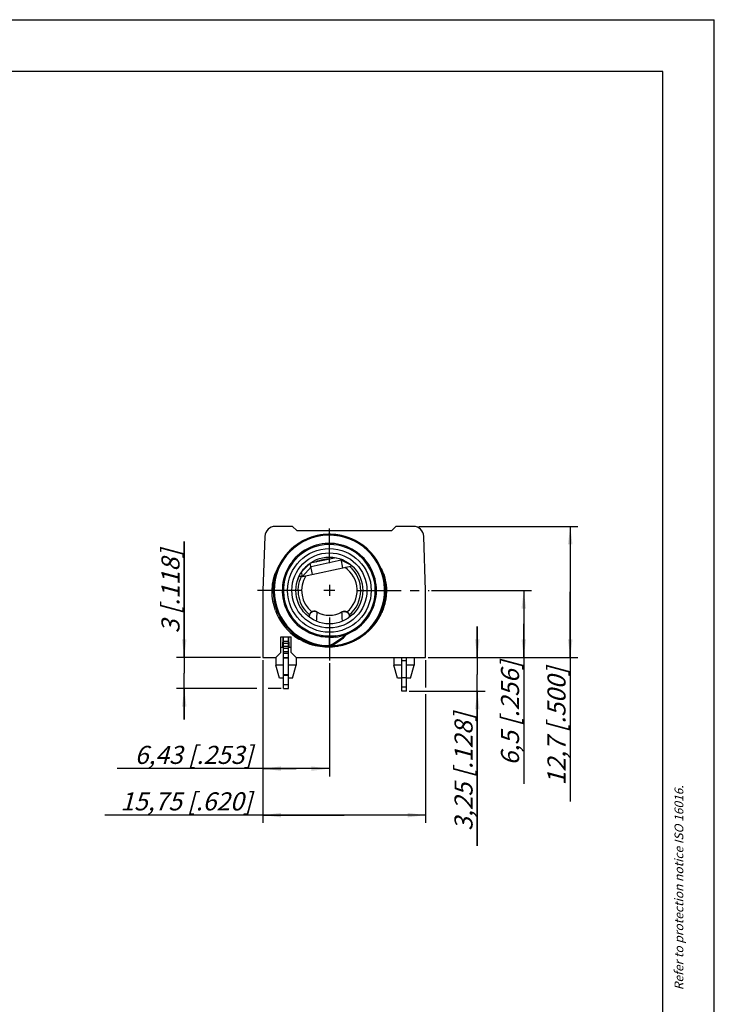
# Model space of a CAD drawing. Units: millimetres. Extents: x -1700 to 420, y -432 to 576.
# Drawn here: x 285 to 420, y 106 to 297 of the extents above; entities that cross this region are included whole.
import ezdxf

# ---------------------------------------------------------------- set-up
doc = ezdxf.new("R2010")
doc.units = ezdxf.units.MM
doc.header["$LTSCALE"] = 23.1
doc.linetypes.add('CENTER', pattern=[0.6, 0.375, -0.075, 0.075, -0.075])
doc.layers.get('0').update_dxf_attribs({"linetype": 'CONTINUOUS'})
for name, color, linetype in [('AUSFORMSCHRAEGEN', 7, 'CONTINUOUS'), ('BEZUGSACHSEN', 7, 'CONTINUOUS'), ('DEFAULT_1', 7, 'CENTER'), ('FASEN', 7, 'CONTINUOUS'), ('RUNDUNGEN', 7, 'CONTINUOUS'), ('ZEICHNUNGSBEMASSUNGEN', 7, 'CONTINUOUS')]:
    doc.layers.add(name, color=color, linetype=linetype)
doc.styles.get("Standard").update_dxf_attribs({"font": 'txt', "width": 0.7})
doc.dimstyles.new('DIMSTYLE_7', dxfattribs={"dimtxt": 3.5, "dimasz": 3.5, "dimexe": 1.5, "dimexo": 0.5, "dimgap": 0.875, "dimtad": 1, "dimdec": 3, "dimlfac": 0.5, "dimdsep": 46, "dimtxsty": 'STANDARD', "dimblk": '_FILLED', "dimblk1": '_FILLED', "dimblk2": '_FILLED', "dimcen": 0.09, "dimclrt": 5, "dimadec": 3, "dimazin": 2, "dimtp": 0.1, "dimtm": 0.1, "dimtfac": 1, "dimtdec": 3, "dimtofl": 0, "dimtmove": 0, "dimatfit": 3, "dimldrblk": '_FILLED', "dimfxl": 1, "dimtolj": 1, "dimarcsym": 0})
doc.dimstyles.new('DIMSTYLE_8', dxfattribs={"dimtxt": 3.5, "dimasz": 3.5, "dimexe": 1.5, "dimexo": 0.5, "dimgap": 0.875, "dimtad": 1, "dimdec": 3, "dimlfac": 0.5, "dimdsep": 46, "dimtxsty": 'STANDARD', "dimblk": '_FILLED', "dimblk1": '_FILLED', "dimblk2": '_FILLED', "dimcen": 0.09, "dimclrt": 5, "dimadec": 3, "dimazin": 2, "dimtp": 0.2, "dimtm": 0.2, "dimtfac": 1, "dimtdec": 3, "dimtofl": 0, "dimtmove": 0, "dimatfit": 3, "dimldrblk": '_FILLED', "dimfxl": 1, "dimtolj": 1, "dimarcsym": 0})

# ---------------------------------------------------------------- blocks, each defined once
blk = doc.blocks.new('_FILLED')
at = {"color": 0, "linetype": 'BYBLOCK'}
blk.add_solid([(0, 0), (-1, 0.125), (-1, -0.125)], dxfattribs=at)
blk = doc.blocks.new('*D14')
at = {"layer": 'ZEICHNUNGSBEMASSUNGEN', "color": 2, "linetype": 'CONTINUOUS'}
for p, q in [((374.1, 173.51), (374.1, 179.51)), ((374.1, 179.51), (374.1, 170.26)), ((364.6, 173.51), (375.6, 173.51)), ((374.1, 137.07), (374.1, 170.26)), ((360.88, 167.01), (375.6, 167.01)), ((374.1, 167.01), (374.1, 137.07))]:
    blk.add_line(p, q, dxfattribs=at)
at = {"layer": 'ZEICHNUNGSBEMASSUNGEN', "color": 2, "linetype": 'CONTINUOUS', "xscale": 3.5, "yscale": 3.5, "zscale": 3.5}
for p, rotation in [((374.1, 173.51), 270), ((374.1, 167.01), 90)]:
    blk.add_blockref('_FILLED', p, dxfattribs=dict(at, rotation=rotation))
at = {"layer": 'ZEICHNUNGSBEMASSUNGEN', "color": 5, "linetype": 'CONTINUOUS', "insert": (369.69, 162.82), "char_height": 3.5, "width": 38.625, "attachment_point": 3, "rotation": 90, "line_spacing_factor": 0.9}
blk.add_mtext('\\Q15.0;3,25{\\ftxt.shx;\\W1.000000;\\H3.500000; }[.128]', dxfattribs=at)
blk = doc.blocks.new('*D15')
at = {"layer": 'ZEICHNUNGSBEMASSUNGEN', "color": 2, "linetype": 'CONTINUOUS'}
for p, q in [((365.26, 186.51), (384.6, 186.51)), ((383.1, 186.51), (383.1, 180.01)), ((383.1, 173.51), (383.1, 180.01)), ((383.1, 180.01), (383.1, 149.07)), ((364.6, 173.51), (384.6, 173.51))]:
    blk.add_line(p, q, dxfattribs=at)
at = {"layer": 'ZEICHNUNGSBEMASSUNGEN', "color": 2, "linetype": 'CONTINUOUS', "xscale": 3.5, "yscale": 3.5, "zscale": 3.5}
for p, rotation in [((383.1, 186.51), 90), ((383.1, 173.51), 270)]:
    blk.add_blockref('_FILLED', p, dxfattribs=dict(at, rotation=rotation))
at = {"layer": 'ZEICHNUNGSBEMASSUNGEN', "color": 5, "linetype": 'CONTINUOUS', "insert": (378.69, 172.82), "char_height": 3.5, "width": 35.625, "attachment_point": 3, "rotation": 90, "line_spacing_factor": 0.9}
blk.add_mtext('\\Q15.0;6,5{\\ftxt.shx;\\W1.000000;\\H3.500000; }[.256]', dxfattribs=at)
blk = doc.blocks.new('*D16')
at = {"layer": 'ZEICHNUNGSBEMASSUNGEN', "color": 2, "linetype": 'CONTINUOUS'}
for p, q in [((362.78, 198.91), (393.6, 198.91)), ((392.1, 198.91), (392.1, 186.21)), ((392.1, 173.51), (392.1, 186.21)), ((392.1, 186.21), (392.1, 145.62)), ((364.6, 173.51), (393.6, 173.51))]:
    blk.add_line(p, q, dxfattribs=at)
at = {"layer": 'ZEICHNUNGSBEMASSUNGEN', "color": 2, "linetype": 'CONTINUOUS', "xscale": 3.5, "yscale": 3.5, "zscale": 3.5}
for p, rotation in [((392.1, 198.91), 90), ((392.1, 173.51), 270)]:
    blk.add_blockref('_FILLED', p, dxfattribs=dict(at, rotation=rotation))
at = {"layer": 'ZEICHNUNGSBEMASSUNGEN', "color": 5, "linetype": 'CONTINUOUS', "insert": (387.69, 171.62), "char_height": 3.5, "width": 39, "attachment_point": 3, "rotation": 90, "line_spacing_factor": 0.9}
blk.add_mtext('\\Q15.0;12,7{\\ftxt.shx;\\W1.000000;\\H3.500000; }[.500]', dxfattribs=at)
blk = doc.blocks.new('*D17')
at = {"layer": 'ZEICHNUNGSBEMASSUNGEN', "color": 2, "linetype": 'CONTINUOUS'}
for p, q in [((332.6, 173.01), (332.6, 150.51)), ((345.46, 172.42), (345.46, 150.51)), ((339.03, 152.01), (304.36, 152.01)), ((332.6, 152.01), (339.03, 152.01)), ((345.46, 152.01), (339.03, 152.01))]:
    blk.add_line(p, q, dxfattribs=at)
at = {"layer": 'ZEICHNUNGSBEMASSUNGEN', "color": 2, "linetype": 'CONTINUOUS', "xscale": 3.5, "yscale": 3.5, "zscale": 3.5, "rotation": 180}
blk.add_blockref('_FILLED', (332.6, 152.01), dxfattribs=at)
at = {"layer": 'ZEICHNUNGSBEMASSUNGEN', "color": 2, "linetype": 'CONTINUOUS', "xscale": 3.5, "yscale": 3.5, "zscale": 3.5}
blk.add_blockref('_FILLED', (345.46, 152.01), dxfattribs=at)
at = {"layer": 'ZEICHNUNGSBEMASSUNGEN', "color": 5, "linetype": 'CONTINUOUS', "insert": (330.61, 156.42), "char_height": 3.5, "width": 39.375, "attachment_point": 3, "line_spacing_factor": 0.9}
blk.add_mtext('\\Q15.0;6,43{\\ftxt.shx;\\W1.000000;\\H3.500000; }[.253]', dxfattribs=at)
blk = doc.blocks.new('*D18')
at = {"layer": 'ZEICHNUNGSBEMASSUNGEN', "color": 2, "linetype": 'CONTINUOUS'}
for p, q in [((332.6, 173.01), (332.6, 141.51)), ((364.1, 173.01), (364.1, 167.72)), ((364.1, 166.45), (364.1, 141.51)), ((348.35, 143.01), (301.97, 143.01)), ((332.6, 143.01), (348.35, 143.01)), ((364.1, 143.01), (348.35, 143.01))]:
    blk.add_line(p, q, dxfattribs=at)
at = {"layer": 'ZEICHNUNGSBEMASSUNGEN', "color": 2, "linetype": 'CONTINUOUS', "xscale": 3.5, "yscale": 3.5, "zscale": 3.5, "rotation": 180}
blk.add_blockref('_FILLED', (332.6, 143.01), dxfattribs=at)
at = {"layer": 'ZEICHNUNGSBEMASSUNGEN', "color": 2, "linetype": 'CONTINUOUS', "xscale": 3.5, "yscale": 3.5, "zscale": 3.5}
blk.add_blockref('_FILLED', (364.1, 143.01), dxfattribs=at)
at = {"layer": 'ZEICHNUNGSBEMASSUNGEN', "color": 5, "linetype": 'CONTINUOUS', "insert": (330.47, 147.42), "char_height": 3.5, "width": 42.75, "attachment_point": 3, "line_spacing_factor": 0.9}
blk.add_mtext('\\Q15.0;15,75{\\ftxt.shx;\\W1.000000;\\H3.500000; }[.620]', dxfattribs=at)
blk = doc.blocks.new('*D22')
at = {"layer": 'ZEICHNUNGSBEMASSUNGEN', "color": 2, "linetype": 'CONTINUOUS'}
for p, q in [((317.35, 173.51), (317.35, 195.97)), ((317.35, 195.97), (317.35, 170.51)), ((332.1, 173.51), (315.85, 173.51)), ((317.35, 161.51), (317.35, 170.51)), ((331.42, 167.51), (315.85, 167.51)), ((317.35, 167.51), (317.35, 161.51)), ((336.1, 167.51), (333.61, 167.51))]:
    blk.add_line(p, q, dxfattribs=at)
at = {"layer": 'ZEICHNUNGSBEMASSUNGEN', "color": 2, "linetype": 'CONTINUOUS', "xscale": 3.5, "yscale": 3.5, "zscale": 3.5}
for p, rotation in [((317.35, 173.51), 270), ((317.35, 167.51), 90)]:
    blk.add_blockref('_FILLED', p, dxfattribs=dict(at, rotation=rotation))
at = {"layer": 'ZEICHNUNGSBEMASSUNGEN', "color": 5, "linetype": 'CONTINUOUS', "insert": (312.94, 178.22), "char_height": 3.5, "width": 26.625, "attachment_point": 1, "rotation": 90, "line_spacing_factor": 0.9}
blk.add_mtext('\\Q15.0;3{\\ftxt.shx;\\W1.000000;\\H3.500000; }[.118]', dxfattribs=at)

msp = doc.modelspace()

# ---------------------------------------------------------------- linework, layer by layer
at = {"color": 7, "linetype": 'CONTINUOUS'}
for p, q in [((0, 297), (420, 297)), ((420, 0), (420, 297)), ((410, 287), (12.5, 287)), ((410, 10), (410, 287)), ((346.8028, 192.8374), (341.7605, 191.7657)), ((348.0868, 190.8612), (347.7239, 192.5686)), ((341.7605, 191.7657), (340.0704, 190.0978)), ((340.2617, 189.1979), (349.8675, 191.2397)), ((341.9027, 191.0969), (340.2617, 189.1979)), ((342.2179, 189.6138), (341.7605, 191.7657)), ((347.7716, 192.3444), (341.9027, 191.0969)), ((349.5798, 191.4947), (347.7716, 192.3444)), ((340.0376, 189.1784), (339.5713, 189.1951)), ((340.2617, 189.1979), (340.0704, 190.0978)), ((345.4572, 187.5598), (345.4572, 185.4598)), ((332.5972, 186.5098), (332.5972, 173.5098)), ((346.5072, 186.5098), (344.4072, 186.5098)), ((364.0972, 173.5098), (364.0972, 186.5098)), ((341.5572, 181.4868), (341.5572, 181.3475)), ((341.5572, 181.3473), (341.5572, 181.3474)), ((349.3572, 181.3474), (349.3572, 181.4868)), ((349.3572, 181.3473), (349.3572, 181.3474)), ((336.0572, 177.5098), (338.0572, 177.5098)), ((336.5972, 167.5098), (336.5972, 177.5098)), ((337.5172, 167.5098), (337.5172, 177.5098)), ((336.5972, 173.5098), (337.5172, 173.5098)), ((359.4572, 167.0098), (359.4572, 173.5098)), ((360.3772, 167.0098), (360.3772, 173.5098)), ((360.3772, 169.6098), (359.4572, 169.6098)), ((336.5972, 167.5098), (337.5172, 167.5098)), ((360.3772, 167.0098), (359.4572, 167.0098))]:
    msp.add_line(p, q, dxfattribs=at)
at = {"color": 9, "linetype": 'CONTINUOUS'}
for p, q in [((336.5972, 176.6746), (337.5172, 176.6746)), ((336.5972, 176.3296), (337.5172, 176.3296)), ((336.5972, 175.7003), (337.5172, 175.7003)), ((336.5972, 175.3192), (337.5172, 175.3192)), ((336.5972, 174.6899), (337.5172, 174.6899)), ((336.5972, 174.3449), (337.5172, 174.3449)), ((337.5172, 173.3978), (336.5972, 173.3978)), ((360.3772, 172.9038), (359.4572, 172.9038)), ((337.5172, 170.1764), (336.5972, 170.1764)), ((337.5172, 170.045), (336.5972, 170.045)), ((336.5972, 168.2651), (337.5172, 168.2651)), ((360.3772, 167.7651), (359.4572, 167.7651))]:
    msp.add_line(p, q, dxfattribs=at)
for radius, start, end in [(6.0807, 88.611686, 115.388314), (5.3735, 309.257918, 55.720652), (6.0807, 309.281004, 49.644155), (6.0807, 153.919005, 230.718996), (5.3735, 148.279348, 230.742082)]:
    msp.add_arc((345.4572, 186.5098), radius, start, end, dxfattribs=at)
at = {"color": 7, "linetype": 'CONTINUOUS'}
for centre, radius, start, end in [((340.0704, 190.0978), 0.92, 267.957266, 282), ((345.4572, 186.5098), 4.8, 240.000368, 299.999632)]:
    msp.add_arc(centre, radius, start, end, dxfattribs=at)
at = {"layer": 'AUSFORMSCHRAEGEN', "color": 7, "linetype": 'CONTINUOUS'}
for p, q in [((336.4716, 175.5098), (336.4891, 177.5098)), ((337.6428, 175.5098), (337.6254, 177.5098)), ((336.0572, 175.5098), (336.5972, 175.5098)), ((337.5172, 175.5098), (338.0572, 175.5098)), ((335.1072, 173.5098), (335.0572, 173.5098)), ((339.0572, 173.5098), (339.0072, 173.5098))]:
    msp.add_line(p, q, dxfattribs=at)
for start, end in [(134.501453, 145.997214), (155.45746, 161.993854)]:
    msp.add_arc((345.4572, 186.5098), 6.47, start, end, dxfattribs=at)
at = {"layer": 'BEZUGSACHSEN', "color": 7, "linetype": 'CONTINUOUS'}
for p, q in [((335.1072, 173.5598), (335.1072, 172.0098)), ((339.0072, 173.5598), (339.0072, 172.0098)), ((357.9672, 173.5098), (357.9672, 172.0098)), ((361.8672, 173.5098), (361.8672, 172.0098))]:
    msp.add_line(p, q, dxfattribs=at)
at = {"layer": 'DEFAULT_1', "color": 7, "linetype": 'CENTER'}
for p, q in [((345.4572, 191.7598), (345.4572, 198.5068)), ((340.2072, 186.5098), (331.5373, 186.5098)), ((350.7072, 186.5098), (364.7618, 186.5098)), ((345.4572, 181.2598), (345.4572, 172.9181))]:
    msp.add_line(p, q, dxfattribs=at)
at = {"layer": 'FASEN', "color": 7, "linetype": 'CONTINUOUS'}
for p, q in [((339.1472, 198.1098), (338.3472, 198.9098)), ((358.3472, 198.9098), (357.5472, 198.1098)), ((339.1472, 198.1098), (357.5472, 198.1098)), ((336.0572, 174.5098), (336.0572, 177.5098)), ((338.0572, 174.5098), (338.0572, 177.5098)), ((332.5972, 173.5098), (335.0572, 173.5098)), ((335.0572, 173.5098), (336.0572, 174.5098)), ((338.0572, 174.5098), (339.0572, 173.5098)), ((339.0572, 173.5098), (364.0972, 173.5098)), ((336.5972, 172.0099), (335.1072, 172.0098)), ((335.7771, 169.5098), (335.1073, 172.0098)), ((339.0072, 172.0098), (337.5172, 172.01)), ((338.3373, 169.5098), (339.0072, 172.0098)), ((359.4572, 172.0099), (357.9672, 172.0098)), ((358.6371, 169.5098), (357.9673, 172.0098)), ((361.8672, 172.0098), (360.3772, 172.01)), ((361.1973, 169.5098), (361.8672, 172.0098)), ((336.5972, 169.5098), (335.7772, 169.5098)), ((338.3373, 169.5098), (337.5172, 169.5098)), ((359.4572, 169.5098), (358.6372, 169.5098)), ((361.1973, 169.5098), (360.3772, 169.5098))]:
    msp.add_line(p, q, dxfattribs=at)
at = {"layer": 'RUNDUNGEN', "color": 7, "linetype": 'CONTINUOUS'}
for p, q in [((338.3472, 198.9098), (334.9616, 198.9098)), ((361.7328, 198.9098), (358.3472, 198.9098)), ((332.9628, 196.9796), (332.5972, 186.5098)), ((364.0972, 186.5098), (363.7316, 196.9796)), ((338.1935, 194.5848), (337.7323, 194.1523)), ((338.1065, 194.5032), (337.7373, 194.1471)), ((350.636, 196.0588), (350.5554, 196.1062)), ((351.6174, 195.453), (351.5305, 195.5098)), ((351.786, 195.3307), (351.5762, 195.48)), ((352.0011, 195.1747), (351.7919, 195.3389)), ((352.9279, 194.401), (352.2068, 195.026)), ((336.583, 192.7812), (336.0729, 191.9885)), ((336.7419, 193.0002), (336.2108, 192.2182)), ((336.747, 192.9966), (336.3047, 192.3676)), ((336.9641, 193.2884), (336.5811, 192.7634)), ((336.7203, 192.9586), (336.583, 192.7812)), ((337.0112, 193.3307), (336.7043, 192.9494)), ((337.3389, 193.733), (336.7978, 193.0688)), ((337.5818, 193.9971), (336.9641, 193.2884)), ((337.9974, 194.4112), (337.3389, 193.733)), ((337.7214, 194.1317), (337.6458, 194.0588)), ((337.7168, 194.1365), (337.6632, 194.0779)), ((337.7323, 194.1523), (337.7168, 194.1365)), ((337.946, 194.3624), (337.7387, 194.1461)), ((335.8357, 191.5468), (335.7928, 191.47)), ((336.3047, 192.3676), (335.8302, 191.5499)), ((335.9235, 191.7242), (335.8363, 191.5469)), ((336.0066, 191.8538), (335.8368, 191.5462)), ((336.2108, 192.2182), (335.8497, 191.572)), ((335.1855, 190.0301), (335.0821, 189.7088)), ((335.3372, 190.4399), (335.1674, 190.003)), ((335.1325, 183.1212), (335.469, 182.2298)), ((335.4661, 182.2366), (335.8764, 181.3824)), ((335.8753, 181.3844), (336.3571, 180.5709)), ((354.7626, 180.8979), (355.2147, 181.727)), ((354.8568, 181.0773), (355.0696, 181.4418)), ((355.0696, 181.4418), (355.4441, 182.2334)), ((355.0776, 181.4649), (355.1237, 181.5458)), ((355.1237, 181.5458), (355.5187, 182.405)), ((355.2147, 181.727), (355.4374, 182.2362)), ((355.3695, 182.072), (355.4376, 182.2359)), ((336.3554, 180.5735), (336.9077, 179.8024)), ((336.9025, 179.8091), (337.5231, 179.0847)), ((352.8484, 178.544), (353.5143, 179.2183)), ((353.2796, 178.9815), (353.5169, 179.2312)), ((353.6462, 179.3774), (354.1177, 179.9464)), ((353.6464, 179.3777), (353.7879, 179.5325)), ((353.6516, 179.3729), (353.8244, 179.5897)), ((353.8827, 179.6627), (354.2402, 180.1112)), ((354.1106, 179.937), (354.6556, 180.7241)), ((354.2402, 180.1112), (354.6498, 180.728)), ((337.5137, 179.0947), (338.1847, 178.4355)), ((338.5784, 178.0976), (339.3356, 177.5316)), ((339.3356, 177.5316), (340.1372, 177.0345)), ((348.1777, 177.3538), (348.7161, 177.8875)), ((348.7161, 177.8875), (349.1128, 178.3485)), ((351.3586, 177.3853), (352.132, 177.9348)), ((352.1295, 177.9328), (352.8499, 178.5454)), ((340.1304, 177.0383), (340.9789, 176.6089)), ((340.9695, 176.6132), (341.8542, 176.2579)), ((341.8422, 176.2621), (342.7563, 175.9842)), ((342.7424, 175.9878), (343.6788, 175.7897)), ((345.3451, 175.6458), (345.4781, 175.6496)), ((345.4052, 175.6532), (345.4965, 175.6534)), ((345.4054, 175.6482), (345.4545, 175.6465))]:
    msp.add_line(p, q, dxfattribs=at)
at = {"layer": 'RUNDUNGEN', "color": 9, "linetype": 'CONTINUOUS'}
for p, q in [((351.3223, 193.4877), (351.3409, 193.472)), ((335.6459, 191.1782), (335.6246, 191.1902)), ((335.0841, 190.0557), (335.0895, 190.0691)), ((355.7844, 189.8753), (355.8691, 189.9084)), ((343.0573, 182.3528), (343.0354, 182.315)), ((347.8791, 182.315), (347.8572, 182.3528)), ((339.6615, 179.4741), (339.6427, 179.4896)), ((342.9308, 180.5563), (342.9307, 180.5535)), ((347.9838, 180.5535), (347.9835, 180.5593))]:
    msp.add_line(p, q, dxfattribs=at)
at = {"layer": 'RUNDUNGEN', "color": 7, "linetype": 'CONTINUOUS'}
for points in [[(352.2146, 195.0198), (351.4502, 195.5743), (350.6406, 196.0604), (349.7919, 196.4743), (348.9105, 196.813), (348.0031, 197.0739), (347.0765, 197.255), (346.1376, 197.355), (345.1937, 197.3731), (344.2518, 197.3093), (343.3191, 197.1639), (342.4025, 196.9381), (341.5089, 196.6337), (340.6453, 196.2528), (339.8179, 195.7985), (339.0331, 195.2741), (338.2968, 194.6836), (337.6146, 194.0314), (336.9915, 193.3226), (336.4324, 192.5624), (335.9413, 191.7566)], [(355.5187, 182.405), (355.8375, 183.2953), (356.0777, 184.2099), (356.2374, 185.142), (356.3155, 186.0845), (356.3113, 187.0301), (356.225, 187.9718), (356.0571, 188.9025), (355.8089, 189.815), (355.4823, 190.7025), (355.0799, 191.5583), (354.6045, 192.3758), (354.0598, 193.1489), (353.45, 193.8716), (352.7797, 194.5387), (352.0539, 195.1449), (351.2782, 195.6858), (350.4584, 196.1571), (349.6007, 196.5554), (348.7117, 196.8775), (347.798, 197.1212), (346.8666, 197.2845), (345.9245, 197.3663), (344.9789, 197.3658), (344.037, 197.2831), (343.1058, 197.1188), (342.1924, 196.8743), (341.3038, 196.5512), (340.4466, 196.1522), (339.6273, 195.6801), (338.8522, 195.1386), (338.1272, 194.5317), (337.4576, 193.8642), (336.8486, 193.141)], [(350.6331, 196.0531), (350.1759, 196.2984), (349.3119, 196.6697), (348.4191, 196.9649), (347.5039, 197.1818), (346.5728, 197.3189), (345.6332, 197.3749), (344.6921, 197.3494), (343.7569, 197.2425), (342.8349, 197.0552), (341.9329, 196.7889), (341.0574, 196.4458), (340.2151, 196.0282), (339.4118, 195.5395), (338.6537, 194.9829), (337.946, 194.3624)], [(355.5152, 182.4141), (355.5931, 182.5922), (355.8949, 183.4871), (356.118, 184.4048), (356.2605, 185.3384), (356.3214, 186.281), (356.3002, 187.2253), (356.1971, 188.1642), (356.0129, 189.0906), (355.7489, 189.9976), (355.4071, 190.8782), (354.99, 191.7259), (354.501, 192.5341), (353.9435, 193.2969), (353.3219, 194.0084), (352.6408, 194.6632), (351.9054, 195.2564), (351.1213, 195.7834), (350.2942, 196.2404), (349.4306, 196.6238), (348.5369, 196.9308), (347.6199, 197.159), (346.6865, 197.3066), (345.7438, 197.3725), (344.7989, 197.3564), (343.8589, 197.2581), (342.931, 197.0786), (342.0223, 196.8191), (341.1394, 196.4817), (340.2892, 196.0687), (339.4781, 195.5835), (338.7123, 195.0296), (337.9974, 194.4112)], [(352.5243, 194.7511), (352.133, 195.084), (351.9594, 195.2074)], [(355.4465, 182.2322), (355.7803, 183.1161), (356.036, 184.0256), (356.2118, 184.9538), (356.3063, 185.8938), (356.3188, 186.8384), (356.2492, 187.7805), (356.0981, 188.7129), (355.8666, 189.6287), (355.5564, 190.5208), (355.17, 191.3827), (354.7101, 192.2077), (354.1804, 192.9896), (353.5849, 193.7225), (352.918, 194.4104)], [(355.4721, 182.2927), (355.7995, 183.1752), (356.0492, 184.0825), (356.2195, 185.0076), (356.3091, 185.9438), (356.3173, 186.8843), (356.2443, 187.8221), (356.0903, 188.7504), (355.8565, 189.662), (355.5447, 190.5501), (355.1572, 191.4079), (354.697, 192.2289), (354.1676, 193.0068), (353.5732, 193.7357)], [(335.9413, 191.7566), (335.522, 190.9112), (335.1776, 190.0327)], [(335.7497, 191.3931), (335.362, 190.5309), (335.2748, 190.2806)], [(335.8302, 191.5499), (335.4285, 190.694), (335.3072, 190.3633)], [(336.0729, 191.9885), (335.6333, 191.1545), (335.5813, 191.0308)], [(335.1776, 190.0327), (334.9107, 189.1276), (334.7234, 188.2029), (334.617, 187.2654), (334.5923, 186.3223), (334.6495, 185.3806), (334.7881, 184.4475), (335.0072, 183.5299), (335.305, 182.6348), (335.6793, 181.769), (336.1272, 180.939), (336.6454, 180.151), (337.23, 179.4108), (337.8765, 178.7242), (338.5801, 178.0962)], [(335.1872, 190.0294), (335.0382, 189.5961), (334.8105, 188.6842), (334.6623, 187.7559), (334.595, 186.8178), (334.6091, 185.8768), (334.7046, 184.9403), (334.8808, 184.0155)], [(335.1188, 189.8334), (335.0508, 189.6383), (334.8182, 188.7221), (334.6662, 187.7891), (334.5959, 186.8463), (334.6077, 185.9011), (334.7017, 184.9604), (334.8771, 184.0314), (335.1363, 183.1096)], [(335.1849, 190.03), (335.1028, 189.8065), (334.8554, 188.894), (334.6883, 187.9635), (334.6027, 187.022), (334.5993, 186.0766), (334.678, 185.1345), (334.8384, 184.2028), (335.079, 183.2886), (335.3983, 182.3988), (335.7936, 181.5402), (336.2621, 180.7191), (336.8001, 179.9419), (337.4037, 179.2144), (338.0682, 178.542), (338.7886, 177.9301), (339.5594, 177.383), (340.3749, 176.905), (341.2288, 176.4996), (342.1146, 176.1701), (343.0258, 175.9187), (343.9553, 175.7475), (344.8962, 175.6577)], [(355.5093, 182.382), (355.8287, 183.2671), (356.0703, 184.1762), (356.2323, 185.1026), (356.3136, 186.0393), (356.3137, 186.9796), (356.2323, 187.9167), (356.0702, 188.8436), (355.8284, 189.7535)], [(354.5554, 180.5679), (355.0371, 181.3807), (355.4465, 182.2322)], [(354.8586, 181.0805), (355.1144, 181.5277), (355.2798, 181.8854)], [(344.8962, 175.6577), (345.8413, 175.65), (346.7835, 175.7244), (347.7156, 175.8804), (348.6306, 176.1169), (349.5216, 176.4319), (350.3818, 176.8231), (351.2048, 177.2876), (351.9843, 177.8218), (352.7144, 178.4217), (353.3896, 179.0828), (354.0048, 179.8), (354.5554, 180.5679)], [(353.6447, 179.3787), (354.052, 179.8605), (354.595, 180.629)], [(353.7879, 179.5325), (354.3602, 180.2792), (354.5045, 180.5057)], [(337.5231, 179.0847), (338.1985, 178.4231), (338.9289, 177.8228), (339.7087, 177.2882), (340.5321, 176.8234), (341.3927, 176.4319), (342.2842, 176.1168), (343.1996, 175.8803), (344.1322, 175.7243), (345.0747, 175.6499), (345.2166, 175.6511)], [(338.1847, 178.4355), (338.9107, 177.8365), (339.2764, 177.5846)], [(338.5848, 178.1054), (338.9871, 177.7794), (339.3378, 177.5423)], [(345.538, 175.6435), (346.4777, 175.6912), (347.4095, 175.82), (348.3265, 176.0288), (349.2221, 176.3162), (350.0896, 176.68), (350.9226, 177.1177), (351.7149, 177.6258), (352.4602, 178.2007), (352.6843, 178.4068)], [(345.5755, 175.6786), (346.2106, 175.9838), (346.9222, 176.396), (347.5789, 176.8546), (348.1777, 177.3538)], [(345.5757, 175.6541), (346.0202, 175.6578), (346.9615, 175.7478), (347.8913, 175.9193), (348.8028, 176.171), (349.6889, 176.501), (350.543, 176.9068), (351.3657, 177.3898)], [(349.1128, 178.3485), (349.1381, 178.3773), (349.1765, 178.412), (349.2191, 178.4415), (349.2544, 178.4603)], [(343.663, 175.7923), (344.5973, 175.6773), (344.6067, 175.6769)], [(343.6788, 175.7897), (344.615, 175.6759), (345.4052, 175.6433)], [(345.4051, 175.652), (346.0556, 175.6597), (346.9923, 175.7522), (347.9175, 175.9253), (348.8242, 176.178), (349.7055, 176.508), (350.5548, 176.913)], [(345.4052, 175.6433), (345.4309, 175.644), (345.4722, 175.6484), (345.513, 175.6569), (345.5526, 175.6693), (345.5755, 175.6786)]]:
    msp.add_lwpolyline(points, dxfattribs=at)
at = {"layer": 'RUNDUNGEN', "color": 9, "linetype": 'CONTINUOUS'}
for radius in [8.1, 7.27]:
    msp.add_circle((345.4572, 186.5098), radius, dxfattribs=at)
at = {"layer": 'RUNDUNGEN', "color": 7, "linetype": 'CONTINUOUS'}
msp.add_circle((345.4572, 186.5098), 6.47, dxfattribs=at)
for centre, radius, start, end in [((334.9616, 196.9098), 2, 90, 178), ((361.7328, 196.9098), 2, 2, 90), ((345.4572, 186.5098), 8.9, 278.236796, 230.422449), ((342.5572, 181.4868), 1, 68.563588, 180.001), ((342.5571, 181.4858), 1.0009, 60.022074, 68.579048), ((348.3572, 181.4868), 1, 0.0017, 119.998328)]:
    msp.add_arc(centre, radius, start, end, dxfattribs=at)
at = {"layer": 'RUNDUNGEN', "color": 9, "linetype": 'CONTINUOUS'}
for centre, radius, start, end in [((345.4572, 186.5098), 10.6942, 272.347055, 269.783831), ((345.4572, 186.5097), 9.1154, 49.952891, 230.365977), ((345.4572, 186.5098), 9.1154, 295.298557, 49.799067), ((343.8162, 186.5916), 9.3941, 150.690892, 158.273392), ((345.0827, 185.8675), 10.853, 149.184098, 150.630657), ((345.0632, 185.8791), 10.8302, 148.726137, 149.18377), ((345.1905, 186.34), 10.8315, 200.154272, 231.209172), ((342.5665, 181.4014), 1.0269, 62.830281, 71.068046), ((345.4572, 186.5098), 4.8437, 240, 300), ((345.6312, 186.6423), 10.9041, 327.128104, 335.797965), ((345.7257, 186.5958), 10.7989, 335.817794, 336.000854), ((345.3841, 186.8215), 11.2099, 317.979491, 318.32364), ((345.4578, 186.7572), 11.1121, 318.31866, 326.734356), ((345.5392, 186.7001), 11.0128, 326.750716, 327.135468), ((345.2029, 186.353), 10.8495, 231.201217, 238.589185), ((345.4082, 172.3299), 5.3048, 89.470324, 90.143709), ((345.4218, 176.9679), 0.4637, 87.468143, 91.58738), ((345.392, 170.6591), 6.9756, 88.451591, 89.46408), ((345.4571, 186.5104), 9.1191, 277.766355, 289.669606), ((343.3541, 185.6523), 9.2999, 303.791936, 304.57101), ((343.3687, 185.6306), 9.2737, 304.572635, 305.429414), ((345.4558, 186.5125), 9.1185, 292.013885, 294.091653), ((345.4545, 186.5156), 9.1219, 294.091599, 295.298401)]:
    msp.add_arc(centre, radius, start, end, dxfattribs=at)
for points, knots in [([(355.4956, 190.6678), (355.5684, 190.5468), (355.6708, 190.361), (355.79, 190.1049), (355.8435, 189.9741), (355.8691, 189.9083)], [0, 0, 0, 0, 0.49995582, 0.74997483, 1, 1, 1, 1]), ([(335.0223, 182.608), (334.8043, 183.2031), (334.4727, 184.4345), (334.3117, 186.3387), (334.4954, 188.2409), (334.8499, 189.4669), (335.0841, 190.0557)], [0, 0, 0, 0, 0.25001784, 0.5000283, 0.75002646, 1, 1, 1, 1]), ([(355.8691, 189.9083), (356.1081, 189.2952), (356.4491, 188.0117), (356.5413, 186.3575), (356.4224, 185.0439), (356.2393, 184.0708), (355.9657, 183.1194), (355.725, 182.5047), (355.591, 182.2036)], [0, 0, 0, 0, 0.24979508, 0.49964959, 0.62473513, 0.74982219, 0.87491051, 1, 1, 1, 1]), ([(342.8996, 182.3728), (342.8243, 182.3986), (342.667, 182.4332), (342.4261, 182.4307), (342.1925, 182.3745), (341.9795, 182.2676), (341.7994, 182.1158), (341.6622, 181.9277), (341.5768, 181.7139), (341.5572, 181.5621), (341.5572, 181.4868)], [0, 0, 0, 0, 0.12773642, 0.25570978, 0.38327712, 0.50969175, 0.63450402, 0.75752226, 0.8792801, 1, 1, 1, 1]), ([(343.0354, 182.315), (343.0243, 182.1665), (342.9834, 181.5806), (342.9515, 180.9941), (342.9308, 180.5563)], [0, 0, 0, 0, 0.25359874, 1, 1, 1, 1]), ([(347.8791, 182.315), (347.955, 182.354), (348.1179, 182.4132), (348.3761, 182.4401), (348.6332, 182.4041), (348.8723, 182.3074), (349.0775, 182.156), (349.2353, 181.9598), (349.3345, 181.7318), (349.3572, 181.5679), (349.3572, 181.4868)], [0, 0, 0, 0, 0.12693144, 0.25475025, 0.38245615, 0.50921776, 0.63436946, 0.75761499, 0.87934412, 1, 1, 1, 1]), ([(347.9835, 180.5593), (347.9767, 180.7039), (347.9475, 181.2894), (347.9119, 181.8747), (347.8791, 182.315)], [0, 0, 0, 0, 0.24686201, 1, 1, 1, 1]), ([(353.7121, 179.3177), (353.2792, 178.8373), (352.3281, 177.9497), (350.6993, 176.8802), (349.2116, 176.226), (347.9705, 175.8555), (347.0192, 175.6557), (346.0546, 175.5358), (344.7604, 175.485), (343.1416, 175.6443), (341.2673, 176.1804), (340.1003, 176.7565), (339.5484, 177.0935)], [0, 0, 0, 0, 0.12497511, 0.24995583, 0.37493998, 0.43748605, 0.50003197, 0.56257777, 0.62512168, 0.75007938, 0.87503904, 1, 1, 1, 1]), ([(339.7868, 179.65), (339.7872, 179.6496), (339.7872, 179.6478), (339.7853, 179.6431), (339.7799, 179.6334), (339.77, 179.6182), (339.7557, 179.5977), (339.7372, 179.5724), (339.7149, 179.5428), (339.6893, 179.5096), (339.6711, 179.4863), (339.6615, 179.4741)], [0, 0, 0, 0, 0.00694879, 0.02094483, 0.07312148, 0.15773103, 0.27361389, 0.41868827, 0.59064836, 0.78589563, 1, 1, 1, 1]), ([(345.4089, 177.4314), (344.8911, 177.4274), (343.8523, 177.5107), (342.3412, 177.9044), (340.9205, 178.5537), (340.0615, 179.1445), (339.6615, 179.4741)], [0, 0, 0, 0, 0.2498966, 0.49986042, 0.74988373, 1, 1, 1, 1]), ([(345.3949, 177.6346), (344.889, 177.6337), (343.8749, 177.7202), (342.4004, 178.1105), (341.0148, 178.7487), (340.177, 179.3274), (339.7868, 179.65)], [0, 0, 0, 0, 0.24991569, 0.49988423, 0.74990064, 1, 1, 1, 1]), ([(345.3949, 177.6346), (345.3968, 177.625), (345.3998, 177.6003), (345.4053, 177.5326), (345.4076, 177.4745), (345.4089, 177.4314)], [0, 0, 0, 0, 0.14457957, 0.36626737, 1, 1, 1, 1]), ([(345.4572, 177.6344), (345.4553, 177.6248), (345.4523, 177.6), (345.4465, 177.5323), (345.4439, 177.4742), (345.4423, 177.4312)], [0, 0, 0, 0, 0.14449155, 0.36616758, 1, 1, 1, 1]), ([(345.5082, 177.4238), (345.5028, 177.4248), (345.481, 177.4283), (345.4589, 177.4305), (345.4423, 177.4312)], [0, 0, 0, 0, 0.24548056, 1, 1, 1, 1]), ([(348.5265, 177.9235), (348.1022, 177.4763), (347.1535, 176.6725), (346.0664, 176.0734), (345.5013, 175.8266)], [0, 0, 0, 0, 0.4999252, 1, 1, 1, 1]), ([(345.5805, 177.6322), (345.5718, 177.6241), (345.5561, 177.5995), (345.5376, 177.5536), (345.5209, 177.4932), (345.5122, 177.4483), (345.5082, 177.4238)], [0, 0, 0, 0, 0.15960336, 0.38346723, 0.66726885, 1, 1, 1, 1]), ([(346.6894, 177.475), (346.5914, 177.4616), (346.1995, 177.417), (345.8033, 177.4079), (345.5082, 177.4238)], [0, 0, 0, 0, 0.2507253, 1, 1, 1, 1]), ([(346.7323, 177.7016), (346.6369, 177.6878), (346.2549, 177.6404), (345.8689, 177.6245), (345.5805, 177.6322)], [0, 0, 0, 0, 0.25038453, 1, 1, 1, 1]), ([(346.7323, 177.7016), (346.7233, 177.7003), (346.7112, 177.6852), (346.7027, 177.662), (346.6934, 177.6225), (346.6881, 177.5595), (346.6883, 177.5052), (346.6894, 177.475)], [0, 0, 0, 0, 0.11446112, 0.20428833, 0.31897248, 0.61978557, 1, 1, 1, 1]), ([(348.5218, 178.154), (348.5132, 178.1509), (348.5046, 178.1336), (348.501, 178.1092), (348.5001, 178.0686), (348.5079, 178.0058), (348.5192, 177.9528), (348.5265, 177.9235)], [0, 0, 0, 0, 0.1144616, 0.20428927, 0.31897378, 0.61978689, 1, 1, 1, 1]), ([(349.1127, 178.3484), (349.113, 178.3488), (349.1094, 178.3461), (349.1076, 178.3449), (349.1005, 178.3394), (349.0897, 178.3312), (349.0729, 178.3181), (349.0515, 178.3016), (349.0285, 178.2839), (348.9961, 178.2592), (348.9544, 178.2275), (348.9033, 178.1893), (348.8335, 178.1377), (348.7804, 178.0994), (348.7447, 178.074)], [0, 0, 0, 0, 0.00299012, 0.01354504, 0.03063961, 0.05288621, 0.10666439, 0.16666558, 0.23041224, 0.29648823, 0.43283347, 0.5723636, 0.71380788, 1, 1, 1, 1]), ([(345.4052, 175.6433), (345.4049, 175.6433), (345.4048, 175.6448), (345.4045, 175.6466), (345.4045, 175.6506), (345.4045, 175.6583), (345.405, 175.6717), (345.4061, 175.6917), (345.4078, 175.7167), (345.4104, 175.7462), (345.4138, 175.7798), (345.4172, 175.8033), (345.4192, 175.8156)], [0, 0, 0, 0, 0.00482265, 0.01786285, 0.03939873, 0.06937391, 0.15406854, 0.27038504, 0.41612705, 0.58854306, 0.7843846, 1, 1, 1, 1]), ([(345.5755, 175.6786), (345.5753, 175.6785), (345.5745, 175.6797), (345.5734, 175.6811), (345.5714, 175.6843), (345.5689, 175.6885), (345.5658, 175.694), (345.5603, 175.7037), (345.5522, 175.7187), (345.5411, 175.7399), (345.5282, 175.7652), (345.5139, 175.7942), (345.5043, 175.8149), (345.4994, 175.8258)], [0, 0, 0, 0, 0.00485375, 0.017998, 0.03958671, 0.06957315, 0.10781573, 0.15414414, 0.27020208, 0.4156563, 0.58789694, 0.78383749, 1, 1, 1, 1])]:
    msp.add_open_spline(points, degree=3, knots=knots, dxfattribs=at)
for points in [[(345.4089, 177.4314), (345.412, 176.8928), (345.4146, 176.3542), (345.4169, 175.8156)], [(345.5082, 177.4238), (345.5055, 176.8914), (345.5032, 176.359), (345.5013, 175.8266)], [(345.4192, 175.8156), (345.4458, 175.8201), (345.4726, 175.8227), (345.4994, 175.8258)]]:
    msp.add_open_spline(points, degree=3, dxfattribs=at)

# ---------------------------------------------------------------- texts
at = {"color": 5, "linetype": 'CONTINUOUS', "insert": (412.3, 109.12), "char_height": 1.7, "width": 65.085714, "attachment_point": 1, "rotation": 90, "line_spacing_factor": 0.9}
msp.add_mtext('\\Q15.0;Refer to protection notice ISO 16016.', dxfattribs=at)

# ---------------------------------------------------------------- dimensions: what is measured, and where the dimension line sits
at = {"layer": 'ZEICHNUNGSBEMASSUNGEN', "color": 2, "linetype": 'CONTINUOUS'}
for base, p1, p2, angle, dimstyle, picture, middle in [((317.3496, 167.5098), (332.5972, 173.5098), (336.5972, 167.5098), 270, 'DIMSTYLE_7', '*D22', (317.3496, 187.0935)), ((392.0972, 198.9098), (364.0972, 173.5098), (362.2815, 198.9098), 90, 'DIMSTYLE_8', '*D16', (392.0972, 158.619)), ((383.0972, 186.5098), (364.0972, 173.5098), (364.7618, 186.5098), 90, 'DIMSTYLE_8', '*D15', (383.0972, 160.9444)), ((374.0972, 173.5098), (360.3772, 167.0098), (364.0972, 173.5098), 90, 'DIMSTYLE_7', '*D14', (374.0972, 149.9424)), ((332.5972, 152.0098), (345.4572, 172.9181), (332.5972, 173.5098), 180, 'DIMSTYLE_8', '*D17', (317.4814, 152.0098))]:
    dim = msp.add_linear_dim(base=base, p1=p1, p2=p2, angle=angle, dimstyle=dimstyle, dxfattribs=at)
    dim.commit()
    dim.dimension.update_dxf_attribs({"geometry": picture, "text_midpoint": middle, "dimtype": 160})
dim = msp.add_linear_dim(base=(364.0972, 143.0098), p1=(332.5972, 173.5098), p2=(364.0972, 173.5098), dimstyle='DIMSTYLE_8', dxfattribs=at)
dim.commit()
dim.dimension.update_dxf_attribs({"geometry": '*D18', "text_midpoint": (316.2228, 143.0098), "dimtype": 160})

doc.saveas('drawing.dxf')
